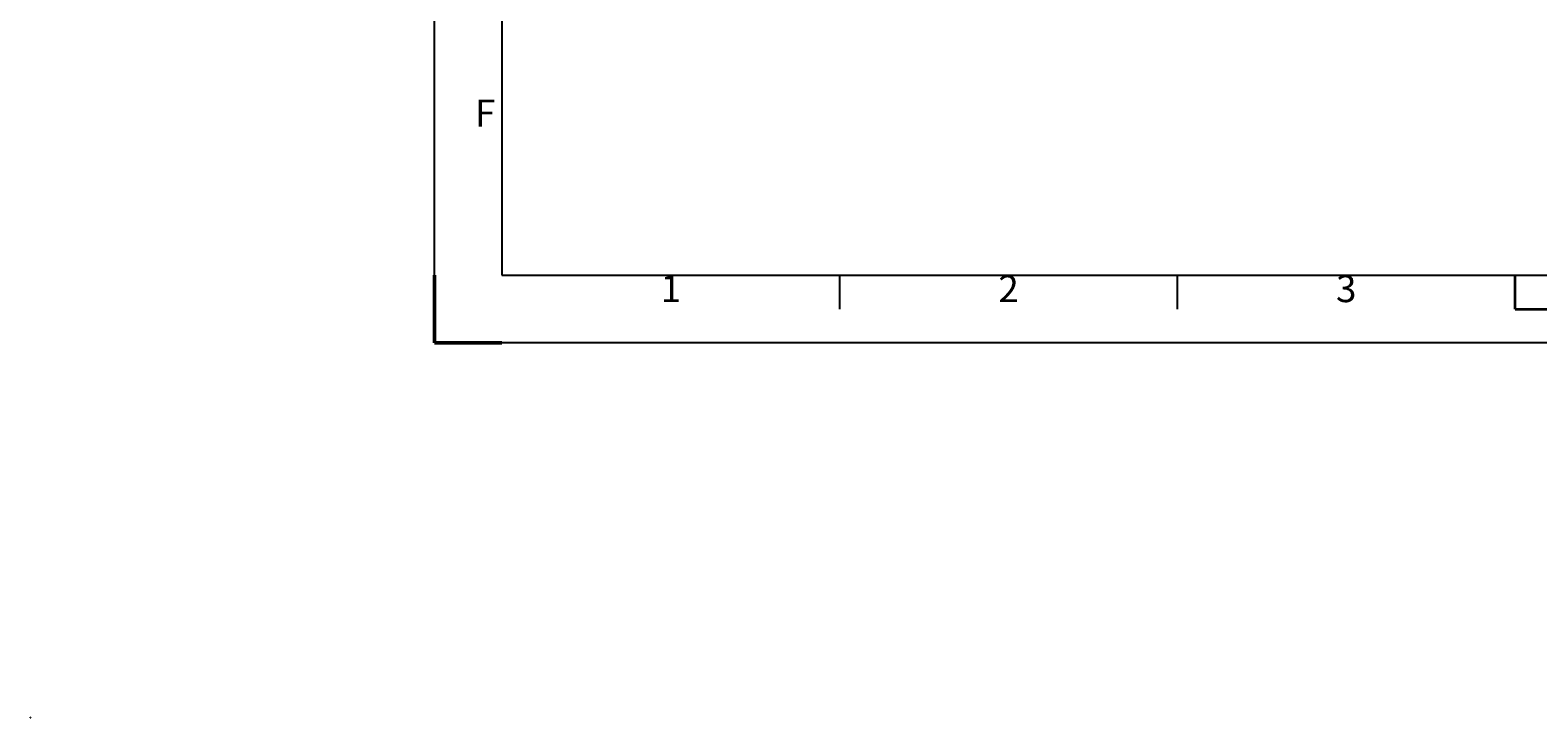
# Model space of a CAD drawing. Units: millimetres. Extents: x 0 to 4799, y 0 to 3525.
# Drawn here: x 0 to 2232, y 0 to 1018 of the extents above; entities that cross this region are included whole.
import ezdxf
from ezdxf.enums import TextEntityAlignment as Align

# ---------------------------------------------------------------- set-up
doc = ezdxf.new("R2010")
doc.units = ezdxf.units.MM
doc.header["$LTSCALE"] = 10
doc.layers.add('AM_BOR', color=7, linetype='Continuous', lineweight=50)
doc.styles.add('ACISOTS', font='isocp.shx', dxfattribs={"height": 1})

# ---------------------------------------------------------------- blocks, each defined once
blk = doc.blocks.new('ISO_A3')
for p, q in [((410, 287), (10, 287)), ((10, 287), (10, 10)), ((410, 10), (410, 287)), ((10, 10), (410, 10))]:
    blk.add_line(p, q)
at = {"layer": 'AM_BOR'}
for p, q in [((10, 297), (0, 297)), ((0, 297), (0, 287)), ((420, 297), (410, 297)), ((420, 287), (420, 297)), ((0, 0), (0, 10)), ((420, 0), (420, 10)), ((0, 0), (10, 0)), ((420, 0), (410, 0))]:
    blk.add_line(p, q, dxfattribs=at)
at = {"layer": 'AM_BOR', "color": 1, "lineweight": 25}
for p, q in [((0, 297), (420, 297)), ((0, 0), (0, 297)), ((420, 297), (420, 0)), ((60, 287), (60, 292)), ((110, 287), (110, 292)), ((160, 287), (160, 292)), ((260, 287), (260, 292)), ((310, 287), (310, 292)), ((360, 287), (360, 292)), ((10, 240.5), (5, 240.5)), ((415, 240.5), (410, 240.5)), ((10, 194.5), (5, 194.5)), ((415, 194.5), (410, 194.5)), ((7.5, 148.5), (12.5, 151)), ((12.5, 151), (12.5, 146)), ((12.5, 146), (7.5, 148.5)), ((10, 102.5), (5, 102.5)), ((415, 102.5), (410, 102.5)), ((10, 56.5), (5, 56.5)), ((415, 56.5), (410, 56.5)), ((210, 7.5), (207.5, 12.5)), ((207.5, 12.5), (212.5, 12.5)), ((212.5, 12.5), (210, 7.5)), ((60, 5), (60, 10)), ((110, 5), (110, 10)), ((310, 5), (310, 10)), ((360, 5), (360, 10)), ((420, 0), (0, 0))]:
    blk.add_line(p, q, dxfattribs=at)
at = {"layer": 'AM_BOR', "color": 140, "lineweight": 35}
for p, q in [((210, 282), (210, 292)), ((5, 148.5), (15, 148.5)), ((405, 148.5), (415, 148.5)), ((210, 5), (210, 15)), ((160, 5), (160, 10)), ((170, 5), (170, 10)), ((180, 5), (180, 10)), ((190, 5), (190, 10)), ((200, 5), (200, 10)), ((220, 5), (220, 10)), ((230, 5), (230, 10)), ((240, 5), (240, 10)), ((250, 5), (250, 10)), ((260, 5), (260, 10)), ((160, 5), (260, 5))]:
    blk.add_line(p, q, dxfattribs=at)
at = {"layer": 'AM_BOR', "color": 1, "lineweight": 25, "style": 'ACISOTS'}
for s, p in [('1', (35, 289.5)), ('2', (85, 289.5)), ('3', (135, 289.5)), ('4', (185, 289.5)), ('5', (235, 289.5)), ('6', (285, 289.5)), ('7', (335, 289.5)), ('8', (385, 289.5)), ('A', (7.5, 263.5)), ('A', (412.5, 263.5)), ('B', (7.5, 217.5)), ('B', (412.5, 217.5)), ('C', (7.5, 171.5)), ('C', (412.5, 171.5)), ('D', (7.5, 125.5)), ('D', (412.5, 125.5)), ('E', (7.5, 79.5)), ('E', (412.5, 79.5)), ('F', (7.5, 33.5)), ('F', (412.5, 33.5)), ('1', (35, 7.5)), ('2', (85, 7.5)), ('3', (135, 7.5)), ('6', (285, 7.5)), ('7', (335, 7.5)), ('8', (385, 7.5))]:
    blk.add_text(s, height=4, dxfattribs=at).set_placement(p, align=Align.MIDDLE)

msp = doc.modelspace()

# ---------------------------------------------------------------- block references
at = {"lineweight": 0, "xscale": 10, "yscale": 10, "zscale": 10}
msp.add_blockref('ISO_A3', (598.601, 555.415), dxfattribs=at)
at = {"xscale": 0.001, "yscale": 0.001, "zscale": 0.001}
msp.add_blockref('ISO_A3', (0, 0), dxfattribs=at)
msp.add_blockref('ISO_A3', (0, 0), dxfattribs=at)
msp.add_blockref('ISO_A3', (0, 0), dxfattribs=at)
msp.add_blockref('ISO_A3', (0, 0), dxfattribs=at)

doc.saveas('drawing.dxf')
